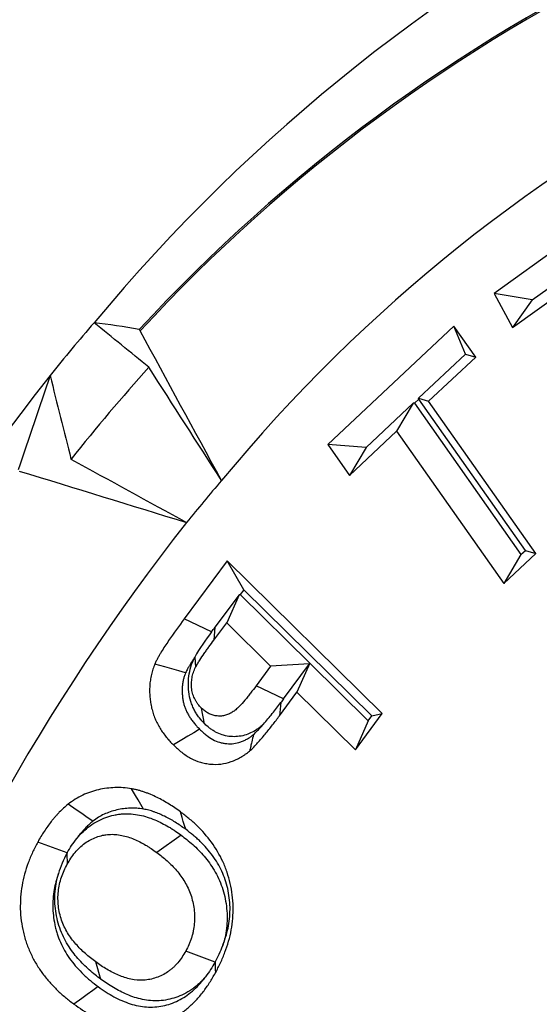
# Model space of a CAD drawing. Extents: x 0 to 216, y 0 to 280.
# Drawn here: x 116 to 117, y 165 to 166 of the extents above; entities that cross this region are included whole.
import ezdxf

# ---------------------------------------------------------------- set-up
doc = ezdxf.new("R2010")
doc.units = 0
doc.header["$LTSCALE"] = 10
doc.header["$MEASUREMENT"] = 0
doc.layers.add('CADdetails-9-EXTRAFINE', color=9, linetype='CONTINUOUS')

msp = doc.modelspace()

# ---------------------------------------------------------------- hatches: boundary and pattern name
at = {"layer": 'CADdetails-9-EXTRAFINE'}
h = msp.add_hatch(dxfattribs=at)
h.set_pattern_fill('EARTH', color=256, scale=7.249147, style=0)
h.set_pattern_definition([(0, (227.9359, 325.0078), (1.812287, 1.812287), [1.812287, -1.812287]), (0, (227.9359, 325.6874), (1.812287, 1.812287), [1.812287, -1.812287]), (0, (227.9359, 326.367), (1.812287, 1.812287), [1.812287, -1.812287]), (90, (228.1624, 326.5935), (-1.812287, 1.812287), [1.812287, -1.812287]), (90, (228.842, 326.5935), (-1.812287, 1.812287), [1.812287, -1.812287]), (90, (229.5217, 326.5935), (-1.812287, 1.812287), [1.812287, -1.812287])])
h.paths.add_polyline_path([(146.9461, 200.3924), (115.7683, 200.3924), (115.6652, 199.0692, -0.391631), (115.4823, 198.8999), (115.4441, 198.8999), (115.3268, 191.8242, -0.390257), (115.0411, 191.5242), (115.0411, 191.1076), (114.9302, 191.1076), (114.9311, 191.0663), (116.084, 190.5277), (116.6036, 190.5277, -0.405694), (116.7259, 190.4089), (116.7313, 190.2253), (118.2311, 189.5246), (119.0743, 189.5246, -0.406725), (119.1966, 189.4054), (119.2052, 189.0695), (123.0293, 187.2829, -0.014166), (125.6708, 186.5275), (126.6678, 186.5275), (126.6678, 185.659), (139.5151, 185.659), (139.5151, 175.469), (139.5422, 175.442), (139.5151, 175.442), (139.5151, 126.2949), (146.9461, 126.2949)])
h.paths.add_polyline_path([(128.0951, 177.9074), (137.4058, 177.9074), (137.4058, 175.6032), (128.0951, 175.6032)], flags=25)
h.paths.add_polyline_path([(139.5033, 126.3537), (139.5033, 117.4499), (146.9461, 117.4499), (146.9461, 126.2949), (139.5151, 126.2949), (139.5151, 126.3537)])
h.paths.add_polyline_path([(83.9936, 117.4499), (83.9936, 179.5418), (75.6234, 179.5418), (75.6234, 117.4499)])

# ---------------------------------------------------------------- linework, layer by layer
at = {"layer": 'CADdetails-9-EXTRAFINE', "linetype": 'Continuous'}
for p, q in [((116.9733, 165.6483), (116.8151, 165.5345)), ((116.8619, 165.5266), (116.977, 165.6094)), ((116.8376, 165.4928), (116.9527, 165.5756)), ((116.8151, 165.5345), (116.8376, 165.4928)), ((116.8619, 165.5266), (116.8151, 165.5345)), ((116.8619, 165.5266), (116.8376, 165.4928)), ((116.7658, 165.4946), (116.6111, 165.3494)), ((116.7926, 165.4566), (116.7658, 165.4946)), ((116.7802, 165.4601), (116.7658, 165.4946)), ((116.7802, 165.4601), (116.7225, 165.406)), ((116.7802, 165.4601), (116.7926, 165.4566)), ((116.7349, 165.4024), (116.7926, 165.4566)), ((116.6584, 165.3458), (116.7161, 165.4)), ((116.7161, 165.4), (116.6955, 165.3655)), ((116.7176, 165.3999), (116.7161, 165.4)), ((116.7229, 165.4049), (116.7176, 165.3999)), ((116.7176, 165.3999), (116.8482, 165.2142)), ((116.7229, 165.4049), (116.7225, 165.406)), ((116.7225, 165.406), (116.7349, 165.4024)), ((116.8536, 165.2193), (116.7229, 165.4049)), ((116.8663, 165.2156), (116.7349, 165.4024)), ((116.6378, 165.3114), (116.6955, 165.3655)), ((116.6955, 165.3655), (116.827, 165.1787)), ((116.6111, 165.3494), (116.6378, 165.3114)), ((116.6584, 165.3458), (116.6111, 165.3494)), ((116.6584, 165.3458), (116.6378, 165.3114)), ((116.827, 165.1787), (116.8663, 165.2156)), ((116.8482, 165.2142), (116.8536, 165.2193)), ((116.8536, 165.2193), (116.8663, 165.2156)), ((116.4878, 165.2067), (116.4352, 165.1356)), ((116.6779, 165.0192), (116.4878, 165.2067)), ((116.5082, 165.1711), (116.4878, 165.2067)), ((116.8482, 165.2142), (116.827, 165.1787)), ((116.5082, 165.1711), (116.5039, 165.1652)), ((116.6651, 165.0164), (116.5082, 165.1711)), ((116.5023, 165.1651), (116.4727, 165.1251)), ((116.5023, 165.1651), (116.4872, 165.1307)), ((116.5039, 165.1652), (116.5023, 165.1651)), ((116.5039, 165.1652), (116.589, 165.0812)), ((116.4687, 165.1197), (116.4352, 165.1356)), ((116.4713, 165.1092), (116.4872, 165.1307)), ((116.4727, 165.1251), (116.4713, 165.1092)), ((116.4872, 165.1307), (116.5411, 165.0775)), ((116.448, 165.0886), (116.449, 165.0761)), ((116.5411, 165.0775), (116.5232, 165.0532)), ((116.5886, 165.0802), (116.5411, 165.0775)), ((116.5568, 165.0373), (116.5886, 165.0802)), ((116.589, 165.0812), (116.5734, 165.0456)), ((116.589, 165.0812), (116.6607, 165.0105)), ((116.5568, 165.0373), (116.5232, 165.0532)), ((116.552, 165.0167), (116.5734, 165.0456)), ((116.5734, 165.0456), (116.6451, 164.9749)), ((116.46, 165.0068), (116.4562, 165.026)), ((116.5534, 165.0327), (116.552, 165.0167)), ((116.6451, 164.9749), (116.6779, 165.0192)), ((116.6607, 165.0105), (116.6451, 164.9749)), ((116.6607, 165.0105), (116.6651, 165.0164)), ((116.6651, 165.0164), (116.6779, 165.0192)), ((116.4312, 164.8703), (116.4013, 164.849)), ((116.2915, 164.8485), (116.2555, 164.8617)), ((116.2911, 164.8478), (116.2916, 164.8345)), ((116.4729, 164.7146), (116.437, 164.728)), ((116.333, 164.6933), (116.3267, 164.7147)), ((116.4729, 164.7145), (116.4729, 164.7146))]:
    msp.add_line(p, q, dxfattribs=at)
at = {"layer": 'CADdetails-9-EXTRAFINE', "linetype": 'Continuous', "flags": 128}
for points in [[(116.4368, 165.0691), (116.4283, 165.0716), (116.4198, 165.074), (116.4113, 165.0765), (116.3991, 165.0801)], [(116.454, 165.0002), (116.4467, 164.9958), (116.4395, 164.9915), (116.4323, 164.9871), (116.4218, 164.9809)], [(116.3853, 164.9021), (116.3819, 164.9078), (116.3786, 164.9134), (116.3752, 164.919), (116.3704, 164.9271)], [(116.323, 164.8872), (116.3162, 164.8919), (116.3094, 164.8966), (116.3026, 164.9013), (116.2927, 164.9081)], [(116.4369, 164.8774), (116.4354, 164.8822), (116.434, 164.887), (116.4326, 164.8918), (116.4306, 164.8987)], [(116.4729, 164.7145), (116.473, 164.7117), (116.4731, 164.7086), (116.4732, 164.7056), (116.4733, 164.7012)], [(116.3295, 164.6844), (116.3228, 164.6796), (116.3161, 164.6748), (116.3094, 164.67), (116.2997, 164.6631)]]:
    msp.add_lwpolyline(points, dxfattribs=at)
at = {"layer": 'CADdetails-9-EXTRAFINE', "linetype": 'Continuous'}
for centre, radius, start, end in [((118.0048, 164.1023), 2.1847, 93.1318, 140.2732), ((117.8992, 164.0898), 2.0662, 93.9442, 137.3296), ((117.8992, 164.0894), 2.0646, 93.9449, 137.329), ((118.0015, 164.0521), 1.9703, 93.143, 140.5118), ((118.2546, 163.8318), 2.5502, 139.1852, 141.0785), ((118.5466, 163.6397), 2.8982, 141.7506, 178.7816), ((118.1863, 163.8257), 2.4164, 137.955, 141.4577), ((118.2276, 163.8084), 2.3003, 139.4099, 141.078), ((118.4929, 163.6353), 2.6156, 141.7776, 178.7547)]:
    msp.add_arc(centre, radius, start, end, dxfattribs=at)
for points in [[(116.3918, 165.444), (116.3693, 165.4623), (116.3469, 165.4805), (116.3246, 165.4986)], [(116.38, 165.4902), (116.361, 165.4938), (116.3425, 165.4965), (116.3246, 165.4986)], [(116.4809, 165.3051), (116.4472, 165.3668), (116.414, 165.428), (116.3812, 165.4888)], [(116.2705, 165.4339), (116.2574, 165.3954), (116.2443, 165.3568), (116.2313, 165.3181)], [(116.2705, 165.4339), (116.2791, 165.3997), (116.2877, 165.3655), (116.2962, 165.3313)], [(116.4809, 165.3051), (116.4511, 165.3514), (116.4214, 165.3977), (116.3918, 165.444)], [(116.2962, 165.3313), (116.3435, 165.3054), (116.3908, 165.2795), (116.438, 165.2536)], [(116.2326, 165.3168), (116.3011, 165.2958), (116.3695, 165.2747), (116.438, 165.2536)], [(116.4687, 165.1197), (116.4613, 165.1096), (116.454, 165.0994), (116.448, 165.0886)], [(116.4687, 165.1197), (116.47, 165.1215), (116.4714, 165.1233), (116.4727, 165.1251)], [(116.4476, 165.0877), (116.4477, 165.088), (116.4479, 165.0883), (116.448, 165.0886)], [(116.5568, 165.0373), (116.5557, 165.0357), (116.5546, 165.0342), (116.5534, 165.0327)], [(116.2915, 164.8485), (116.2914, 164.8483), (116.2913, 164.8481), (116.2911, 164.8478)]]:
    msp.add_open_spline(points, degree=3, dxfattribs=at)
for points, knots in [([(116.3812, 165.4888), (116.3811, 165.4889), (116.3811, 165.489), (116.381, 165.4891), (116.3809, 165.4892), (116.3808, 165.4893), (116.3808, 165.4894), (116.3807, 165.4895), (116.3806, 165.4896), (116.3805, 165.4897), (116.3805, 165.4898), (116.3804, 165.4899), (116.3803, 165.49), (116.3803, 165.49), (116.3802, 165.4901), (116.3802, 165.4901), (116.3801, 165.4902), (116.3801, 165.4902), (116.38, 165.4902), (116.38, 165.4902), (116.38, 165.4902), (116.38, 165.4902)], [0, 0, 0, 0, 0.00000922976, 0.00000922976, 0.00000922976, 0.00001854154, 0.00001854154, 0.00001854154, 0.00002672021, 0.00002672021, 0.00002672021, 0.00003404624, 0.00003404624, 0.00003404624, 0.00004138903, 0.00004138903, 0.00004138903, 0.00004942224, 0.00004942224, 0.00004942224, 0.00005290518, 0.00005290518, 0.00005290518, 0.00005290518]), ([(116.4352, 165.1356), (116.4287, 165.1268), (116.4222, 165.1179), (116.4129, 165.1042), (116.4098, 165.0996), (116.4062, 165.0937), (116.4055, 165.0925), (116.4041, 165.0901), (116.4034, 165.0889), (116.4021, 165.0864), (116.4015, 165.0852), (116.4002, 165.0827), (116.3997, 165.0814), (116.3991, 165.0801)], [0, 0, 0, 0, 0.5, 0.5, 0.75, 0.75, 0.8125, 0.8125, 0.875, 0.875, 0.9375, 0.9375, 1, 1, 1, 1]), ([(116.449, 165.0761), (116.4498, 165.0776), (116.4506, 165.0791), (116.4519, 165.0812), (116.4523, 165.082), (116.4532, 165.0834), (116.4537, 165.0841), (116.4559, 165.0876), (116.4578, 165.0904), (116.4606, 165.0945), (116.4616, 165.0958), (116.4635, 165.0985), (116.4645, 165.0999), (116.4674, 165.1039), (116.4694, 165.1066), (116.4713, 165.1092)], [0, 0, 0, 0, 0.125, 0.125, 0.1875, 0.1875, 0.25, 0.25, 0.5, 0.5, 0.625, 0.625, 0.75, 0.75, 1, 1, 1, 1]), ([(116.4476, 165.0877), (116.4459, 165.0852), (116.4444, 165.0828), (116.4422, 165.0793), (116.4416, 165.0783), (116.4404, 165.0762), (116.4398, 165.0752), (116.4388, 165.0733), (116.4384, 165.0724), (116.4376, 165.0709), (116.4373, 165.0701), (116.4368, 165.0691)], [0.603237, 0.603237, 0.603237, 0.603237, 0.75, 0.75, 0.8125, 0.8125, 0.875, 0.875, 0.9375, 0.9375, 0.9889301, 0.9889301, 0.9889301, 0.9889301]), ([(116.46, 165.0068), (116.4598, 165.007), (116.4596, 165.0072), (116.4594, 165.0074), (116.458, 165.009), (116.4559, 165.0111), (116.4525, 165.0155), (116.4513, 165.0172), (116.4493, 165.0204), (116.4484, 165.022), (116.4467, 165.0252), (116.446, 165.0269), (116.4445, 165.0304), (116.4438, 165.0322), (116.442, 165.038), (116.4412, 165.042), (116.4402, 165.0497), (116.4401, 165.0535), (116.4403, 165.0606), (116.4406, 165.0643), (116.4419, 165.072), (116.4429, 165.0758), (116.4454, 165.083), (116.4467, 165.0857), (116.4476, 165.0877)], [-0.01683, -0.01683, -0.01683, -0.01683, 0, 0, 0, 0.125, 0.125, 0.1875, 0.1875, 0.25, 0.25, 0.3125, 0.3125, 0.375, 0.375, 0.5, 0.5, 0.625, 0.625, 0.75, 0.75, 0.875, 0.875, 0.998663, 0.998663, 0.998663, 0.998663]), ([(116.3991, 165.0801), (116.3983, 165.078), (116.3974, 165.0759), (116.3964, 165.0726), (116.396, 165.0715), (116.3954, 165.0693), (116.3951, 165.0682), (116.3946, 165.066), (116.3944, 165.0649), (116.3939, 165.0626), (116.3937, 165.0615), (116.3934, 165.0592), (116.3932, 165.0581), (116.393, 165.0558), (116.3929, 165.0546), (116.3927, 165.0512), (116.3926, 165.0488), (116.3927, 165.0442), (116.3928, 165.0419), (116.3932, 165.0373), (116.3934, 165.035), (116.3942, 165.0305), (116.3946, 165.0282), (116.3957, 165.0238), (116.3963, 165.0215), (116.3977, 165.0172), (116.3985, 165.0151), (116.4002, 165.0109), (116.4012, 165.0089), (116.4033, 165.005), (116.4044, 165.003), (116.4066, 164.9992), (116.4079, 164.9974), (116.4104, 164.9938), (116.4118, 164.9921), (116.4138, 164.9896), (116.4145, 164.9887), (116.4159, 164.9871), (116.4166, 164.9863), (116.4188, 164.9839), (116.4203, 164.9824), (116.4218, 164.9809)], [0, 0, 0, 0, 0.0625, 0.0625, 0.09375, 0.09375, 0.125, 0.125, 0.15625, 0.15625, 0.1875, 0.1875, 0.21875, 0.21875, 0.25, 0.25, 0.3125, 0.3125, 0.375, 0.375, 0.4375, 0.4375, 0.5, 0.5, 0.5625, 0.5625, 0.625, 0.625, 0.6875, 0.6875, 0.75, 0.75, 0.8125, 0.8125, 0.875, 0.875, 0.90625, 0.90625, 0.9375, 0.9375, 1, 1, 1, 1]), ([(116.4562, 165.026), (116.4547, 165.0276), (116.4532, 165.0292), (116.4512, 165.0317), (116.4506, 165.0326), (116.4494, 165.0345), (116.4489, 165.0355), (116.4478, 165.0375), (116.4474, 165.0385), (116.4465, 165.0406), (116.4461, 165.0416), (116.4451, 165.0449), (116.4446, 165.0472), (116.444, 165.0517), (116.4439, 165.0541), (116.4441, 165.0587), (116.4443, 165.061), (116.445, 165.0655), (116.4456, 165.0677), (116.4471, 165.072), (116.448, 165.0741), (116.449, 165.0761)], [0, 0, 0, 0, 0.125, 0.125, 0.1875, 0.1875, 0.25, 0.25, 0.3125, 0.3125, 0.375, 0.375, 0.5, 0.5, 0.625, 0.625, 0.75, 0.75, 0.875, 0.875, 1, 1, 1, 1]), ([(116.4368, 165.0691), (116.4361, 165.0673), (116.4356, 165.0658), (116.4349, 165.0639), (116.4347, 165.0632), (116.4343, 165.0619), (116.4342, 165.0613), (116.4338, 165.0599), (116.4337, 165.0592), (116.4334, 165.0576), (116.4332, 165.0567), (116.433, 165.0551), (116.4329, 165.0543), (116.4327, 165.053), (116.4327, 165.0524), (116.4325, 165.0503), (116.4325, 165.0487), (116.4326, 165.0453), (116.4327, 165.0436), (116.4329, 165.0403), (116.4331, 165.0389), (116.4336, 165.0358), (116.4339, 165.0342), (116.4346, 165.0311), (116.435, 165.0296), (116.4359, 165.0268), (116.4364, 165.0255), (116.4376, 165.0228), (116.4382, 165.0215), (116.4398, 165.0185), (116.4407, 165.0169), (116.4423, 165.0142), (116.443, 165.0131), (116.4449, 165.0105), (116.446, 165.009), (116.4477, 165.007), (116.4482, 165.0063), (116.4493, 165.0051), (116.4498, 165.0045), (116.4514, 165.0028), (116.4526, 165.0016), (116.454, 165.0002)], [0.0068173, 0.0068173, 0.0068173, 0.0068173, 0.0625, 0.0625, 0.09375, 0.09375, 0.125, 0.125, 0.15625, 0.15625, 0.1875, 0.1875, 0.21875, 0.21875, 0.25, 0.25, 0.3125, 0.3125, 0.375, 0.375, 0.4375, 0.4375, 0.5, 0.5, 0.5625, 0.5625, 0.625, 0.625, 0.6875, 0.6875, 0.75, 0.75, 0.8125, 0.8125, 0.875, 0.875, 0.90625, 0.90625, 0.9375, 0.9375, 0.9953601, 0.9953601, 0.9953601, 0.9953601]), ([(116.5232, 165.0532), (116.521, 165.0502), (116.5188, 165.0473), (116.5154, 165.043), (116.5142, 165.0415), (116.5119, 165.0387), (116.5108, 165.0372), (116.5072, 165.0331), (116.5048, 165.0303), (116.501, 165.0265), (116.4996, 165.0253), (116.4976, 165.0235), (116.4969, 165.023), (116.4955, 165.0219), (116.4948, 165.0214), (116.4925, 165.02), (116.491, 165.0192), (116.4878, 165.0179), (116.4862, 165.0173), (116.4828, 165.0166), (116.4812, 165.0163), (116.4778, 165.0162), (116.4761, 165.0163), (116.4727, 165.0167), (116.471, 165.0171), (116.4678, 165.0182), (116.4662, 165.0189), (116.4639, 165.0201), (116.4631, 165.0205), (116.4617, 165.0215), (116.4609, 165.022), (116.4588, 165.0236), (116.4575, 165.0248), (116.4562, 165.026)], [0, 0, 0, 0, 0.125, 0.125, 0.1875, 0.1875, 0.25, 0.25, 0.375, 0.375, 0.4375, 0.4375, 0.46875, 0.46875, 0.5, 0.5, 0.5625, 0.5625, 0.625, 0.625, 0.6875, 0.6875, 0.75, 0.75, 0.8125, 0.8125, 0.875, 0.875, 0.90625, 0.90625, 0.9375, 0.9375, 1, 1, 1, 1]), ([(116.5323, 165.0065), (116.536, 165.0106), (116.5396, 165.0148), (116.5466, 165.0236), (116.55, 165.0281), (116.5534, 165.0327)], [0, 0, 0, 0, 0.5, 0.5, 1, 1, 1, 1]), ([(116.5153, 164.9734), (116.517, 164.975), (116.5187, 164.9766), (116.522, 164.98), (116.5236, 164.9817), (116.5267, 164.9852), (116.5283, 164.9869), (116.5314, 164.9905), (116.5329, 164.9923), (116.5375, 164.9978), (116.5404, 165.0015), (116.5463, 165.0091), (116.5491, 165.0129), (116.552, 165.0167)], [0, 0, 0, 0, 0.125, 0.125, 0.25, 0.25, 0.375, 0.375, 0.5, 0.5, 0.75, 0.75, 1, 1, 1, 1]), ([(116.454, 165.0002), (116.4555, 164.9988), (116.4569, 164.9974), (116.4597, 164.995), (116.461, 164.9939), (116.4649, 164.9908), (116.4676, 164.9889), (116.473, 164.986), (116.4755, 164.985), (116.4798, 164.9838), (116.4812, 164.9834), (116.4842, 164.9828), (116.4858, 164.9826), (116.4904, 164.9822), (116.493, 164.9822), (116.4986, 164.9829), (116.5015, 164.9836), (116.5058, 164.9851), (116.5073, 164.9857), (116.5101, 164.987), (116.5115, 164.9877), (116.5135, 164.9888), (116.5141, 164.9892), (116.5153, 164.9899), (116.5158, 164.9903), (116.5174, 164.9914), (116.5186, 164.9924), (116.5201, 164.9936)], [0.0043881, 0.0043881, 0.0043881, 0.0043881, 0.0625, 0.0625, 0.125, 0.125, 0.25, 0.25, 0.375, 0.375, 0.4375, 0.4375, 0.5, 0.5, 0.625, 0.625, 0.75, 0.75, 0.8125, 0.8125, 0.875, 0.875, 0.90625, 0.90625, 0.9375, 0.9375, 0.9929779, 0.9929779, 0.9929779, 0.9929779]), ([(116.5323, 165.0065), (116.5314, 165.0056), (116.5303, 165.0047), (116.5283, 165.0029), (116.5273, 165.0021), (116.5251, 165.0005), (116.5238, 164.9995), (116.5196, 164.997), (116.5171, 164.9958), (116.5125, 164.9939), (116.5099, 164.9929), (116.504, 164.9915), (116.5011, 164.9912), (116.4956, 164.9909), (116.4927, 164.991), (116.4869, 164.9918), (116.4841, 164.9925), (116.4788, 164.9942), (116.4762, 164.9953), (116.4723, 164.9974), (116.471, 164.9982), (116.4685, 164.9998), (116.4673, 165.0006), (116.4638, 165.0034), (116.462, 165.005), (116.4607, 165.0062), (116.4605, 165.0064), (116.4602, 165.0066), (116.46, 165.0068)], [0.403381, 0.403381, 0.403381, 0.403381, 0.4375, 0.4375, 0.46875, 0.46875, 0.5, 0.5, 0.5625, 0.5625, 0.625, 0.625, 0.6875, 0.6875, 0.75, 0.75, 0.8125, 0.8125, 0.875, 0.875, 0.90625, 0.90625, 0.9375, 0.9375, 1, 1, 1, 1.0099569, 1.0099569, 1.0099569, 1.0099569]), ([(116.5201, 164.9936), (116.5215, 164.995), (116.5227, 164.9961), (116.5253, 164.9987), (116.5267, 165.0002), (116.5295, 165.0032), (116.5309, 165.0048), (116.5323, 165.0065)], [0.0134198, 0.0134198, 0.0134198, 0.0134198, 0.125, 0.125, 0.25, 0.25, 0.3738811, 0.3738811, 0.3738811, 0.3738811]), ([(116.5201, 164.9936), (116.5193, 164.9905), (116.5186, 164.9875), (116.5179, 164.9845), (116.5175, 164.9827), (116.517, 164.9808), (116.5166, 164.979), (116.5161, 164.9771), (116.5157, 164.9753), (116.5153, 164.9734)], [0, 0, 0, 0, 0.0004186323, 0.0004186323, 0.0004186323, 0.0006745131, 0.0006745131, 0.0006745131, 0.0009303939, 0.0009303939, 0.0009303939, 0.0009303939]), ([(116.4218, 164.9809), (116.4235, 164.9793), (116.4251, 164.9778), (116.4285, 164.9748), (116.4302, 164.9733), (116.4355, 164.9692), (116.4391, 164.9667), (116.4468, 164.9626), (116.4508, 164.9609), (116.457, 164.9591), (116.4591, 164.9586), (116.4633, 164.9578), (116.4654, 164.9575), (116.4717, 164.9569), (116.476, 164.9569), (116.4844, 164.958), (116.4886, 164.959), (116.4947, 164.9611), (116.4967, 164.9619), (116.5006, 164.9637), (116.5026, 164.9647), (116.5054, 164.9663), (116.5063, 164.9669), (116.5082, 164.968), (116.5091, 164.9687), (116.5118, 164.9706), (116.5135, 164.972), (116.5153, 164.9734)], [0, 0, 0, 0, 0.0625, 0.0625, 0.125, 0.125, 0.25, 0.25, 0.375, 0.375, 0.4375, 0.4375, 0.5, 0.5, 0.625, 0.625, 0.75, 0.75, 0.8125, 0.8125, 0.875, 0.875, 0.90625, 0.90625, 0.9375, 0.9375, 1, 1, 1, 1]), ([(116.3704, 164.9271), (116.367, 164.9276), (116.3637, 164.9281), (116.3569, 164.9286), (116.3535, 164.9287), (116.3434, 164.9283), (116.3366, 164.9274), (116.3267, 164.9251), (116.3234, 164.9241), (116.3169, 164.9219), (116.3137, 164.9207), (116.3074, 164.9178), (116.3043, 164.9161), (116.2984, 164.9123), (116.2955, 164.9102), (116.2927, 164.9081)], [0, 0, 0, 0, 0.125, 0.125, 0.25, 0.25, 0.5, 0.5, 0.625, 0.625, 0.75, 0.75, 0.875, 0.875, 1, 1, 1, 1]), ([(116.4306, 164.8987), (116.426, 164.902), (116.4213, 164.9053), (116.4117, 164.9112), (116.4067, 164.914), (116.3992, 164.9177), (116.3967, 164.9189), (116.3928, 164.9205), (116.3916, 164.9211), (116.389, 164.922), (116.3876, 164.9225), (116.385, 164.9234), (116.3837, 164.9238), (116.3811, 164.9246), (116.3798, 164.925), (116.3771, 164.9257), (116.3758, 164.926), (116.3731, 164.9266), (116.3717, 164.9269), (116.3704, 164.9271)], [0, 0, 0, 0, 0.25, 0.25, 0.5, 0.5, 0.625, 0.625, 0.6875, 0.6875, 0.75, 0.75, 0.8125, 0.8125, 0.875, 0.875, 0.9375, 0.9375, 1, 1, 1, 1]), ([(116.2927, 164.9081), (116.2908, 164.9065), (116.289, 164.905), (116.2853, 164.9017), (116.2836, 164.9), (116.281, 164.8974), (116.2802, 164.8965), (116.2785, 164.8947), (116.2777, 164.8937), (116.276, 164.8919), (116.2752, 164.8909), (116.2736, 164.889), (116.2728, 164.8881), (116.2705, 164.8851), (116.2691, 164.8831), (116.2661, 164.879), (116.2647, 164.8769), (116.2619, 164.8727), (116.2606, 164.8706), (116.258, 164.8662), (116.2567, 164.864), (116.2555, 164.8617)], [0, 0, 0, 0, 0.125, 0.125, 0.25, 0.25, 0.3125, 0.3125, 0.375, 0.375, 0.4375, 0.4375, 0.5, 0.5, 0.625, 0.625, 0.75, 0.75, 0.875, 0.875, 1, 1, 1, 1]), ([(116.3853, 164.9021), (116.3821, 164.9026), (116.3793, 164.903), (116.3742, 164.9034), (116.3715, 164.9034), (116.3633, 164.9031), (116.3578, 164.9024), (116.3497, 164.9005), (116.347, 164.8997), (116.3416, 164.8979), (116.3391, 164.8969), (116.3343, 164.8947), (116.3321, 164.8935), (116.3279, 164.8908), (116.3257, 164.8892), (116.323, 164.8872)], [0.0066251, 0.0066251, 0.0066251, 0.0066251, 0.125, 0.125, 0.25, 0.25, 0.5, 0.5, 0.625, 0.625, 0.75, 0.75, 0.875, 0.875, 0.9936145, 0.9936145, 0.9936145, 0.9936145]), ([(116.4369, 164.8774), (116.4323, 164.8807), (116.4283, 164.8834), (116.4199, 164.8887), (116.4155, 164.8911), (116.4089, 164.8944), (116.4067, 164.8954), (116.4036, 164.8967), (116.4026, 164.8971), (116.4004, 164.8979), (116.3993, 164.8983), (116.3971, 164.8991), (116.3959, 164.8995), (116.3937, 164.9002), (116.3926, 164.9005), (116.3906, 164.901), (116.3896, 164.9012), (116.3875, 164.9017), (116.3864, 164.9019), (116.3853, 164.9021)], [0.0047421, 0.0047421, 0.0047421, 0.0047421, 0.25, 0.25, 0.5, 0.5, 0.625, 0.625, 0.6875, 0.6875, 0.75, 0.75, 0.8125, 0.8125, 0.875, 0.875, 0.9375, 0.9375, 0.9917366, 0.9917366, 0.9917366, 0.9917366]), ([(116.3032, 164.866), (116.3033, 164.8661), (116.3034, 164.8662), (116.3081, 164.8719), (116.3135, 164.8772), (116.3226, 164.8838), (116.3258, 164.8858), (116.3323, 164.8892), (116.3356, 164.8907), (116.3421, 164.8931), (116.3454, 164.894), (116.3507, 164.8952), (116.3525, 164.8955), (116.3561, 164.896), (116.3578, 164.8962), (116.363, 164.8965), (116.3664, 164.8965), (116.3735, 164.896), (116.3769, 164.8955), (116.3868, 164.8935), (116.3928, 164.8916), (116.4019, 164.8878), (116.4049, 164.8864), (116.4104, 164.8835), (116.413, 164.8821), (116.417, 164.8798), (116.4183, 164.879), (116.4211, 164.8773), (116.4224, 164.8764), (116.4263, 164.8738), (116.4287, 164.8721), (116.4309, 164.8705), (116.431, 164.8704), (116.4311, 164.8703), (116.4312, 164.8703)], [0.1224592, 0.1224592, 0.1224592, 0.1224592, 0.125, 0.125, 0.25, 0.25, 0.3125, 0.3125, 0.375, 0.375, 0.4375, 0.4375, 0.46875, 0.46875, 0.5, 0.5, 0.5625, 0.5625, 0.625, 0.625, 0.75, 0.75, 0.8125, 0.8125, 0.875, 0.875, 0.90625, 0.90625, 0.9375, 0.9375, 1, 1, 1, 1.0025294, 1.0025294, 1.0025294, 1.0025294]), ([(116.4733, 164.7012), (116.4755, 164.7053), (116.4776, 164.7094), (116.4806, 164.7157), (116.4815, 164.7178), (116.4833, 164.7222), (116.4842, 164.7244), (116.4867, 164.731), (116.4882, 164.7355), (116.4908, 164.7446), (116.4919, 164.7492), (116.4936, 164.7586), (116.4942, 164.7634), (116.495, 164.7729), (116.4951, 164.7777), (116.495, 164.7873), (116.4946, 164.7921), (116.4934, 164.8016), (116.4926, 164.8063), (116.4905, 164.8156), (116.4892, 164.8202), (116.4862, 164.8292), (116.4844, 164.8335), (116.4786, 164.8462), (116.4738, 164.8542), (116.4631, 164.8688), (116.4571, 164.8756), (116.4492, 164.8833), (116.4476, 164.8848), (116.4443, 164.8878), (116.4426, 164.8892), (116.4375, 164.8934), (116.4341, 164.896), (116.4306, 164.8987)], [0, 0, 0, 0, 0.0625, 0.0625, 0.09375, 0.09375, 0.125, 0.125, 0.1875, 0.1875, 0.25, 0.25, 0.3125, 0.3125, 0.375, 0.375, 0.4375, 0.4375, 0.5, 0.5, 0.5625, 0.5625, 0.625, 0.625, 0.75, 0.75, 0.875, 0.875, 0.90625, 0.90625, 0.9375, 0.9375, 1, 1, 1, 1]), ([(116.323, 164.8872), (116.3213, 164.8858), (116.3199, 164.8846), (116.3173, 164.8822), (116.3159, 164.8809), (116.3138, 164.8787), (116.3131, 164.878), (116.3117, 164.8764), (116.3109, 164.8756), (116.3095, 164.8739), (116.3088, 164.8732), (116.3075, 164.8716), (116.3069, 164.8709), (116.3053, 164.8689), (116.3043, 164.8675), (116.3032, 164.866)], [0.0094701, 0.0094701, 0.0094701, 0.0094701, 0.125, 0.125, 0.25, 0.25, 0.3125, 0.3125, 0.375, 0.375, 0.4375, 0.4375, 0.5, 0.5, 0.6039804, 0.6039804, 0.6039804, 0.6039804]), ([(116.4823, 164.7348), (116.4825, 164.7354), (116.4827, 164.736), (116.4844, 164.7403), (116.4857, 164.7442), (116.4878, 164.7516), (116.4887, 164.7554), (116.49, 164.7628), (116.4905, 164.7667), (116.4912, 164.7744), (116.4913, 164.7783), (116.4912, 164.7857), (116.4909, 164.7895), (116.4899, 164.7971), (116.4893, 164.8009), (116.4876, 164.8083), (116.4866, 164.8119), (116.4842, 164.819), (116.4828, 164.8225), (116.4781, 164.8326), (116.4742, 164.8391), (116.4653, 164.8513), (116.4602, 164.8571), (116.4533, 164.8638), (116.4519, 164.8651), (116.4491, 164.8676), (116.4477, 164.8688), (116.4434, 164.8724), (116.4402, 164.8748), (116.4369, 164.8774)], [0.1157581, 0.1157581, 0.1157581, 0.1157581, 0.125, 0.125, 0.1875, 0.1875, 0.25, 0.25, 0.3125, 0.3125, 0.375, 0.375, 0.4375, 0.4375, 0.5, 0.5, 0.5625, 0.5625, 0.625, 0.625, 0.75, 0.75, 0.875, 0.875, 0.90625, 0.90625, 0.9375, 0.9375, 0.9984193, 0.9984193, 0.9984193, 0.9984193]), ([(116.2915, 164.8485), (116.2933, 164.8516), (116.295, 164.8546), (116.2989, 164.8604), (116.301, 164.8632), (116.3032, 164.866)], [0, 0, 0, 0, 0.5, 0.5, 1, 1, 1, 1]), ([(116.2916, 164.8345), (116.293, 164.837), (116.2945, 164.8395), (116.2976, 164.8443), (116.2994, 164.8466), (116.3048, 164.8531), (116.3088, 164.857), (116.3154, 164.8619), (116.3177, 164.8633), (116.3225, 164.8658), (116.3249, 164.8669), (116.3299, 164.8687), (116.3324, 164.8694), (116.3363, 164.8703), (116.3376, 164.8705), (116.3402, 164.8709), (116.3415, 164.871), (116.3454, 164.8713), (116.348, 164.8713), (116.3532, 164.8709), (116.3558, 164.8705), (116.3635, 164.8689), (116.3685, 164.8673), (116.3759, 164.8643), (116.3783, 164.8631), (116.3831, 164.8607), (116.3855, 164.8594), (116.3889, 164.8573), (116.3901, 164.8566), (116.3924, 164.8552), (116.3935, 164.8545), (116.3969, 164.8522), (116.3991, 164.8506), (116.4013, 164.849)], [0, 0, 0, 0, 0.0625, 0.0625, 0.125, 0.125, 0.25, 0.25, 0.3125, 0.3125, 0.375, 0.375, 0.4375, 0.4375, 0.46875, 0.46875, 0.5, 0.5, 0.5625, 0.5625, 0.625, 0.625, 0.75, 0.75, 0.8125, 0.8125, 0.875, 0.875, 0.90625, 0.90625, 0.9375, 0.9375, 1, 1, 1, 1]), ([(116.4312, 164.8703), (116.4313, 164.8702), (116.4313, 164.8701), (116.4314, 164.8701), (116.4357, 164.8668), (116.4408, 164.8629), (116.448, 164.8565), (116.4503, 164.8542), (116.455, 164.8495), (116.4573, 164.8469), (116.464, 164.839), (116.468, 164.8335), (116.4736, 164.8241), (116.4755, 164.8207), (116.4788, 164.8136), (116.4802, 164.81), (116.4828, 164.8025), (116.4839, 164.7987), (116.4856, 164.791), (116.4863, 164.7872), (116.4873, 164.7793), (116.4876, 164.7753), (116.4878, 164.7671), (116.4876, 164.763), (116.4869, 164.755), (116.4864, 164.7511), (116.4851, 164.7451), (116.4847, 164.743), (116.4836, 164.739), (116.4831, 164.7371), (116.4824, 164.7352), (116.4824, 164.735), (116.4823, 164.7348)], [-0.0025741, -0.0025741, -0.0025741, -0.0025741, 0, 0, 0, 0.125, 0.125, 0.1875, 0.1875, 0.25, 0.25, 0.375, 0.375, 0.4375, 0.4375, 0.5, 0.5, 0.5625, 0.5625, 0.625, 0.625, 0.6875, 0.6875, 0.75, 0.75, 0.8125, 0.8125, 0.84375, 0.84375, 0.875, 0.875, 0.8777234, 0.8777234, 0.8777234, 0.8777234]), ([(116.2555, 164.8617), (116.2533, 164.8576), (116.2511, 164.8535), (116.2482, 164.8471), (116.2472, 164.845), (116.2454, 164.8406), (116.2445, 164.8384), (116.2405, 164.8272), (116.2378, 164.818), (116.2353, 164.8038), (116.2348, 164.799), (116.2341, 164.7893), (116.2339, 164.7845), (116.2342, 164.7748), (116.2346, 164.77), (116.2359, 164.7604), (116.2367, 164.7557), (116.2384, 164.7487), (116.2389, 164.7464), (116.2403, 164.7418), (116.241, 164.7395), (116.2434, 164.7328), (116.2452, 164.7284), (116.2492, 164.7199), (116.2514, 164.7158), (116.2562, 164.7079), (116.2587, 164.704), (116.2642, 164.6967), (116.2671, 164.6932), (116.2731, 164.6864), (116.2762, 164.6832), (116.281, 164.6785), (116.2826, 164.677), (116.286, 164.6741), (116.2876, 164.6726), (116.2927, 164.6684), (116.2962, 164.6657), (116.2997, 164.6631)], [0, 0, 0, 0, 0.0625, 0.0625, 0.09375, 0.09375, 0.125, 0.125, 0.25, 0.25, 0.3125, 0.3125, 0.375, 0.375, 0.4375, 0.4375, 0.5, 0.5, 0.53125, 0.53125, 0.5625, 0.5625, 0.625, 0.625, 0.6875, 0.6875, 0.75, 0.75, 0.8125, 0.8125, 0.875, 0.875, 0.90625, 0.90625, 0.9375, 0.9375, 1, 1, 1, 1]), ([(116.2911, 164.8478), (116.2891, 164.8439), (116.287, 164.8399), (116.2836, 164.8317), (116.2821, 164.8274), (116.2808, 164.823)], [0, 0, 0, 0, 0.5, 0.5, 1, 1, 1, 1]), ([(116.4013, 164.849), (116.4057, 164.8457), (116.41, 164.8424), (116.4162, 164.8368), (116.4182, 164.8349), (116.4221, 164.8309), (116.424, 164.8289), (116.4294, 164.8224), (116.4328, 164.8178), (116.4372, 164.8104), (116.4386, 164.8078), (116.4411, 164.8025), (116.4422, 164.7998), (116.4441, 164.7942), (116.4449, 164.7913), (116.4462, 164.7855), (116.4467, 164.7826), (116.4475, 164.7766), (116.4477, 164.7736), (116.4478, 164.7676), (116.4477, 164.7646), (116.4472, 164.7586), (116.4468, 164.7556), (116.4459, 164.7512), (116.4456, 164.7498), (116.4448, 164.7469), (116.4444, 164.7455), (116.4435, 164.7427), (116.443, 164.7413), (116.442, 164.7385), (116.4414, 164.7372), (116.4397, 164.7331), (116.4383, 164.7306), (116.437, 164.728)], [0, 0, 0, 0, 0.125, 0.125, 0.1875, 0.1875, 0.25, 0.25, 0.375, 0.375, 0.4375, 0.4375, 0.5, 0.5, 0.5625, 0.5625, 0.625, 0.625, 0.6875, 0.6875, 0.75, 0.75, 0.8125, 0.8125, 0.84375, 0.84375, 0.875, 0.875, 0.90625, 0.90625, 0.9375, 0.9375, 1, 1, 1, 1]), ([(116.3267, 164.7147), (116.3223, 164.718), (116.318, 164.7213), (116.3119, 164.7267), (116.3098, 164.7286), (116.3059, 164.7325), (116.304, 164.7346), (116.3004, 164.7388), (116.2986, 164.741), (116.2952, 164.7455), (116.2936, 164.7479), (116.2906, 164.7528), (116.2893, 164.7553), (116.2867, 164.7605), (116.2856, 164.7632), (116.2837, 164.7688), (116.2829, 164.7716), (116.2816, 164.7774), (116.2811, 164.7804), (116.2804, 164.7863), (116.2803, 164.7893), (116.2802, 164.7953), (116.2804, 164.7983), (116.281, 164.8042), (116.2815, 164.8071), (116.2828, 164.8129), (116.2836, 164.8158), (116.2855, 164.8213), (116.2865, 164.8241), (116.2889, 164.8294), (116.2902, 164.832), (116.2916, 164.8345)], [0, 0, 0, 0, 0.125, 0.125, 0.1875, 0.1875, 0.25, 0.25, 0.3125, 0.3125, 0.375, 0.375, 0.4375, 0.4375, 0.5, 0.5, 0.5625, 0.5625, 0.625, 0.625, 0.6875, 0.6875, 0.75, 0.75, 0.8125, 0.8125, 0.875, 0.875, 0.9375, 0.9375, 1, 1, 1, 1]), ([(116.2808, 164.823), (116.2785, 164.8165), (116.2767, 164.8097), (116.275, 164.7998), (116.2745, 164.796), (116.274, 164.7881), (116.2739, 164.7842), (116.2741, 164.7766), (116.2744, 164.7728), (116.2754, 164.7653), (116.2761, 164.7613), (116.2774, 164.7557), (116.2779, 164.7538), (116.2789, 164.7502), (116.2795, 164.7485), (116.2813, 164.7433), (116.2828, 164.7397), (116.286, 164.7327), (116.2878, 164.7295), (116.2917, 164.723), (116.2938, 164.7198), (116.2984, 164.7137), (116.3008, 164.7108), (116.3059, 164.705), (116.3086, 164.7022), (116.3128, 164.6981), (116.3143, 164.6968), (116.3171, 164.6942), (116.3186, 164.693), (116.323, 164.6894), (116.3261, 164.687), (116.3295, 164.6844)], [0.1431766, 0.1431766, 0.1431766, 0.1431766, 0.25, 0.25, 0.3125, 0.3125, 0.375, 0.375, 0.4375, 0.4375, 0.5, 0.5, 0.53125, 0.53125, 0.5625, 0.5625, 0.625, 0.625, 0.6875, 0.6875, 0.75, 0.75, 0.8125, 0.8125, 0.875, 0.875, 0.90625, 0.90625, 0.9375, 0.9375, 0.9977645, 0.9977645, 0.9977645, 0.9977645]), ([(116.333, 164.6933), (116.3329, 164.6934), (116.3328, 164.6935), (116.3326, 164.6936), (116.3284, 164.6968), (116.3234, 164.7007), (116.3163, 164.707), (116.3139, 164.7092), (116.3093, 164.7138), (116.307, 164.7163), (116.3025, 164.7214), (116.3004, 164.724), (116.2963, 164.7296), (116.2943, 164.7326), (116.2903, 164.739), (116.2886, 164.7422), (116.2853, 164.7491), (116.2837, 164.7528), (116.2811, 164.7604), (116.28, 164.7642), (116.2782, 164.772), (116.2775, 164.7761), (116.2766, 164.7842), (116.2764, 164.7881), (116.2764, 164.7961), (116.2766, 164.8002), (116.2775, 164.8085), (116.2782, 164.8126), (116.2796, 164.8187), (116.2801, 164.8209), (116.2808, 164.823)], [-0.0031557, -0.0031557, -0.0031557, -0.0031557, 0, 0, 0, 0.125, 0.125, 0.1875, 0.1875, 0.25, 0.25, 0.3125, 0.3125, 0.375, 0.375, 0.4375, 0.4375, 0.5, 0.5, 0.5625, 0.5625, 0.625, 0.625, 0.6875, 0.6875, 0.75, 0.75, 0.8125, 0.8125, 0.8486972, 0.8486972, 0.8486972, 0.8486972]), ([(116.4729, 164.7146), (116.4746, 164.7178), (116.4763, 164.7211), (116.4795, 164.7278), (116.481, 164.7313), (116.4823, 164.7348)], [0, 0, 0, 0, 0.5, 0.5, 1, 1, 1, 1]), ([(116.437, 164.728), (116.4355, 164.7255), (116.434, 164.723), (116.4308, 164.7182), (116.4291, 164.716), (116.4264, 164.7127), (116.4254, 164.7117), (116.4235, 164.7097), (116.4225, 164.7087), (116.4204, 164.7068), (116.4194, 164.706), (116.4172, 164.7042), (116.4161, 164.7034), (116.4128, 164.7011), (116.4105, 164.6997), (116.4057, 164.6973), (116.4032, 164.6963), (116.3982, 164.6946), (116.3956, 164.6939), (116.3905, 164.6928), (116.3879, 164.6925), (116.3801, 164.6921), (116.3748, 164.6926), (116.3645, 164.6947), (116.3595, 164.6963), (116.3497, 164.7005), (116.3449, 164.7029), (116.3379, 164.7071), (116.3356, 164.7085), (116.3311, 164.7115), (116.3289, 164.7131), (116.3267, 164.7147)], [0, 0, 0, 0, 0.0625, 0.0625, 0.125, 0.125, 0.15625, 0.15625, 0.1875, 0.1875, 0.21875, 0.21875, 0.25, 0.25, 0.3125, 0.3125, 0.375, 0.375, 0.4375, 0.4375, 0.5, 0.5, 0.625, 0.625, 0.75, 0.75, 0.875, 0.875, 0.9375, 0.9375, 1, 1, 1, 1]), ([(116.4729, 164.7145), (116.4711, 164.7114), (116.4693, 164.7083), (116.4655, 164.7023), (116.4635, 164.6994), (116.4613, 164.6966)], [0, 0, 0, 0, 0.5, 0.5, 1, 1, 1, 1]), ([(116.2997, 164.6631), (116.3033, 164.6606), (116.3069, 164.6581), (116.3141, 164.6534), (116.3178, 164.6512), (116.3254, 164.6471), (116.3292, 164.6452), (116.337, 164.6419), (116.341, 164.6404), (116.349, 164.6378), (116.3531, 164.6368), (116.3613, 164.6351), (116.3654, 164.6346), (116.3779, 164.6337), (116.3863, 164.6343), (116.3986, 164.6368), (116.4027, 164.6378), (116.4107, 164.6406), (116.4146, 164.6422), (116.4222, 164.6461), (116.4259, 164.6482), (116.4332, 164.6531), (116.4366, 164.6557), (116.4433, 164.6615), (116.4466, 164.6645), (116.4527, 164.671), (116.4556, 164.6745), (116.4611, 164.6817), (116.4637, 164.6854), (116.4687, 164.6932), (116.471, 164.6972), (116.4733, 164.7012)], [0, 0, 0, 0, 0.0625, 0.0625, 0.125, 0.125, 0.1875, 0.1875, 0.25, 0.25, 0.3125, 0.3125, 0.375, 0.375, 0.5, 0.5, 0.5625, 0.5625, 0.625, 0.625, 0.6875, 0.6875, 0.75, 0.75, 0.8125, 0.8125, 0.875, 0.875, 0.9375, 0.9375, 1, 1, 1, 1]), ([(116.3295, 164.6844), (116.3329, 164.682), (116.3361, 164.6798), (116.3425, 164.6756), (116.3456, 164.6738), (116.3521, 164.6703), (116.3554, 164.6687), (116.3621, 164.6658), (116.3655, 164.6645), (116.3722, 164.6624), (116.3755, 164.6615), (116.3822, 164.6602), (116.3856, 164.6597), (116.3956, 164.659), (116.4021, 164.6595), (116.412, 164.6615), (116.4153, 164.6623), (116.4216, 164.6645), (116.4247, 164.6658), (116.4308, 164.6689), (116.4338, 164.6706), (116.4394, 164.6744), (116.4423, 164.6765), (116.4478, 164.6812), (116.4503, 164.6837), (116.4552, 164.6889), (116.4577, 164.6918), (116.4605, 164.6954), (116.4609, 164.696), (116.4613, 164.6966)], [0.0022483, 0.0022483, 0.0022483, 0.0022483, 0.0625, 0.0625, 0.125, 0.125, 0.1875, 0.1875, 0.25, 0.25, 0.3125, 0.3125, 0.375, 0.375, 0.5, 0.5, 0.5625, 0.5625, 0.625, 0.625, 0.6875, 0.6875, 0.75, 0.75, 0.8125, 0.8125, 0.875, 0.875, 0.8864411, 0.8864411, 0.8864411, 0.8864411]), ([(116.4613, 164.6966), (116.4612, 164.6964), (116.4611, 164.6963), (116.4597, 164.6947), (116.4585, 164.6933), (116.4558, 164.6905), (116.4543, 164.6891), (116.4515, 164.6866), (116.4501, 164.6854), (116.4473, 164.6832), (116.4459, 164.6821), (116.4414, 164.6789), (116.438, 164.6769), (116.4314, 164.6737), (116.4281, 164.6723), (116.4217, 164.6701), (116.4184, 164.6692), (116.4114, 164.6678), (116.4078, 164.6673), (116.3973, 164.6668), (116.3904, 164.6674), (116.3774, 164.6701), (116.371, 164.6722), (116.3592, 164.6772), (116.3537, 164.68), (116.3457, 164.6848), (116.3429, 164.6865), (116.3379, 164.6899), (116.3355, 164.6915), (116.3333, 164.6931), (116.3332, 164.6932), (116.3331, 164.6933), (116.333, 164.6933)], [0.1219484, 0.1219484, 0.1219484, 0.1219484, 0.125, 0.125, 0.15625, 0.15625, 0.1875, 0.1875, 0.21875, 0.21875, 0.25, 0.25, 0.3125, 0.3125, 0.375, 0.375, 0.4375, 0.4375, 0.5, 0.5, 0.625, 0.625, 0.75, 0.75, 0.875, 0.875, 0.9375, 0.9375, 1, 1, 1, 1.0030807, 1.0030807, 1.0030807, 1.0030807])]:
    msp.add_open_spline(points, degree=3, knots=knots, dxfattribs=at)

doc.saveas('drawing.dxf')
